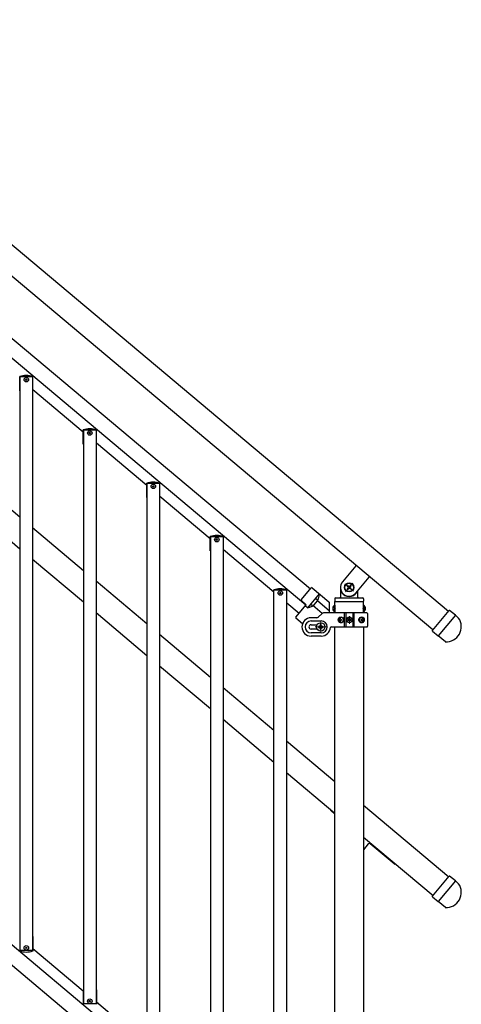
# Model space of a CAD drawing. Units: millimetres. Extents: x 250 to 8280, y 75 to 5795.
# Drawn here: x 6491 to 7120, y 2218 to 3619 of the extents above; entities that cross this region are included whole.
import ezdxf

# ---------------------------------------------------------------- set-up
doc = ezdxf.new("R2010")
doc.units = ezdxf.units.MM
doc.linetypes.add('YDIVIDE_1', pattern=[15, 10, -1, 1, -1, 1, -1])
doc.linetypes.add('YHIDDEN_1', pattern=[4, 3, -1])
doc.layers.add('YKK_12', color=2, linetype='Continuous', lineweight=13)
doc.layers.add('YKK_A1', color=4, linetype='Continuous', lineweight=30)

msp = doc.modelspace()

# ---------------------------------------------------------------- linework, layer by layer
at = {"layer": 'YKK_12', "ltscale": 0.1}
for p, q in [((6953.8, 2816.6), (6966.1, 2806.3)), ((6954.8, 2805.3), (6965.1, 2817.6))]:
    msp.add_line(p, q, dxfattribs=at)
at = {"layer": 'YKK_12', "ltscale": 0.5}
for p, q in [((6919.5, 2763.2), (6919.5, 2747.2)), ((6954.8, 2765.2), (6965.8, 2765.2)), ((6960.3, 2759.7), (6960.3, 2770.7)), ((6927.5, 2755.2), (6911.5, 2755.2))]:
    msp.add_line(p, q, dxfattribs=at)
at = {"layer": 'YKK_A1', "linetype": 'Continuous', "ltscale": 0.5}
for p, q in [((6098.8, 3618.9), (7101.5, 2777.5)), ((7079.3, 2751.1), (6076.6, 3592.4)), ((6137.2, 3453.4), (6904.8, 2809.3)), ((6898.3, 2786), (6115.4, 3442.9)), ((6491.1, 3090.8), (6491.1, 3111.3)), ((6509.5, 3110.8), (6491.5, 3110.8)), ((6491.5, 3110.8), (6491.5, 2294.8)), ((6509.5, 3110.8), (6509.5, 2294.8)), ((6509.9, 3090.8), (6509.9, 3111.3)), ((6491.1, 3090.8), (6491.5, 3090.8)), ((6509.5, 3090.8), (6509.9, 3090.8)), ((6581.4, 3032.3), (6509.9, 3092.4)), ((6581.4, 3015), (6581.4, 3035.5)), ((6599.8, 3035), (6581.8, 3035)), ((6581.8, 3035), (6581.8, 2219)), ((6599.8, 3035), (6599.8, 2219)), ((6600.2, 3015), (6600.2, 3035.5)), ((6581.4, 3015), (6581.8, 3015)), ((6599.8, 3015), (6600.2, 3015)), ((6671.8, 2956.5), (6600.2, 3016.6)), ((6671.8, 2939.1), (6671.8, 2959.6)), ((6690.2, 2959.1), (6672.2, 2959.1)), ((6672.2, 2959.1), (6672.2, 2143.1)), ((6690.2, 2959.1), (6690.2, 2143.1)), ((6690.6, 2939.1), (6690.6, 2959.6)), ((6671.8, 2939.1), (6672.2, 2939.1)), ((6690.2, 2939.1), (6690.6, 2939.1)), ((6762.2, 2880.6), (6690.6, 2940.7)), ((6762.2, 2863.3), (6762.2, 2883.8)), ((6780.6, 2883.3), (6762.6, 2883.3)), ((6762.6, 2883.3), (6762.6, 2067.3)), ((6780.6, 2883.3), (6780.6, 2067.3)), ((6781, 2863.3), (6781, 2883.8)), ((6762.2, 2863.3), (6762.6, 2863.3)), ((6780.6, 2863.3), (6781, 2863.3)), ((6852.6, 2804.8), (6781, 2864.9)), ((6969.3, 2842.1), (6950.4, 2819.5)), ((6969.5, 2803.4), (6988.5, 2826)), ((6852.6, 2787.4), (6852.6, 2807.9)), ((6871, 2807.4), (6853, 2807.4)), ((6853, 1991.4), (6853, 2807.4)), ((6871, 2807.4), (6871, 1991.4)), ((6871.4, 2787.4), (6871.4, 2807.9)), ((6892.1, 2794.1), (6906, 2810.7)), ((6917.4, 2802.5), (6900.6, 2782.5)), ((6907.4, 2810.8), (6931, 2791)), ((6947.5, 2811.4), (6947.5, 2797.4)), ((6948.5, 2804.4), (6948.7, 2804.4)), ((6957.9, 2814.1), (6957, 2813.1)), ((6957, 2813.1), (6958, 2812.2)), ((6958.2, 2810.3), (6957.3, 2809.3)), ((6957.3, 2809.3), (6958.3, 2808.5)), ((6958.9, 2813.2), (6957.9, 2814.1)), ((6958.3, 2808.5), (6959.2, 2809.5)), ((6961.6, 2814.4), (6960.7, 2813.4)), ((6961, 2809.7), (6962.1, 2808.8)), ((6962.6, 2813.5), (6961.6, 2814.4)), ((6961.7, 2812.5), (6962.6, 2813.5)), ((6962.9, 2809.8), (6961.9, 2810.7)), ((6962.1, 2808.8), (6962.9, 2809.8)), ((6971.5, 2804.4), (6971.2, 2804.4)), ((6972.5, 2797.4), (6972.5, 2806.9)), ((6852.6, 2787.4), (6853, 2787.4)), ((6871, 2787.4), (6871.4, 2787.4)), ((6888.7, 2774.5), (6871.4, 2789)), ((6898.9, 2786.7), (6892.2, 2792.7)), ((6907.3, 2785.5), (6905.2, 2787.2)), ((6914.7, 2793.3), (6912.1, 2795.5)), ((6939.5, 2795.4), (6939.5, 2791.9)), ((6939.7, 2791.4), (6980.2, 2791.4)), ((6939.7, 2775.2), (6939.7, 2791.4)), ((6940, 2791.4), (6980, 2791.4)), ((6940.5, 2796.4), (6979.5, 2796.4)), ((6980.2, 2775.2), (6980.2, 2791.4)), ((6980.5, 2795.4), (6980.5, 2791.9)), ((6884.1, 2769), (6898.9, 2786.7)), ((6900.7, 2782.5), (6897.6, 2785.1)), ((6916.1, 2769.1), (6921.4, 2774.3)), ((6985.3, 2775.2), (6923.5, 2775.2)), ((6939.2, 2786.2), (6939.2, 2776.7)), ((6939.7, 2786.2), (6939.2, 2786.2)), ((6939.7, 2776.7), (6939.2, 2776.7)), ((6939.7, 2786.2), (6939.7, 2776.7)), ((6953.3, 2755.2), (6953.3, 2775.2)), ((6955.3, 2775.2), (6955.3, 2755.2)), ((6965.3, 2775.2), (6965.3, 2755.2)), ((6967.2, 2755.2), (6967.2, 2775.2)), ((6980.2, 2786.2), (6980.2, 2776.7)), ((6980.2, 2786.2), (6980.7, 2786.2)), ((6980.2, 2776.7), (6980.7, 2776.7)), ((6980.7, 2786.2), (6980.7, 2776.7)), ((6986.3, 2774.2), (6986.3, 2756.2)), ((6893.6, 2759.8), (6884.2, 2767.6)), ((6914, 2768.2), (6905.8, 2768.2)), ((6905.8, 2763.7), (6920.3, 2763.7)), ((6946.2, 2765.7), (6945.7, 2765.7)), ((6946.2, 2764.8), (6945.7, 2764.8)), ((6947.1, 2767.4), (6947.9, 2767.4)), ((6947.9, 2763), (6947.1, 2763)), ((6948.5, 2765.7), (6949.3, 2765.7)), ((6948.5, 2764.8), (6949.3, 2764.8)), ((6958.2, 2765.6), (6958.2, 2764.8)), ((6959, 2765.6), (6958.2, 2765.6)), ((6958.2, 2764.8), (6959, 2764.8)), ((6960.7, 2767.3), (6959.9, 2767.3)), ((6959.9, 2767.3), (6959.9, 2766.4)), ((6959.9, 2764), (6959.9, 2763.2)), ((6959.9, 2763.2), (6960.7, 2763.2)), ((6960.7, 2766.4), (6960.7, 2767.3)), ((6960.7, 2763.2), (6960.7, 2764)), ((6962.3, 2765.6), (6961.5, 2765.6)), ((6961.5, 2764.8), (6962.3, 2764.8)), ((6962.3, 2764.8), (6962.3, 2765.6)), ((6977, 2765.7), (6977.6, 2765.7)), ((6977, 2764.8), (6977.6, 2764.8)), ((6978, 2767.4), (6978.6, 2767.4)), ((6978.6, 2763), (6978, 2763)), ((6979.8, 2765.7), (6979.5, 2765.7)), ((6979.8, 2764.8), (6979.5, 2764.8)), ((7111.1, 2771.8), (7086.6, 2742.7)), ((7115.8, 2767.8), (7111.1, 2771.8)), ((6905.8, 2758.2), (6914.3, 2758.2)), ((6914.3, 2752.2), (6905.8, 2752.2)), ((6920.3, 2746.7), (6905.8, 2746.7)), ((6916.2, 2755.9), (6916.2, 2754.6)), ((6917.5, 2755.9), (6916.2, 2755.9)), ((6916.2, 2754.6), (6917.5, 2754.6)), ((6920.1, 2758.5), (6918.8, 2758.5)), ((6918.8, 2758.5), (6918.8, 2757.2)), ((6918.8, 2753.2), (6918.8, 2751.9)), ((6918.8, 2751.9), (6920.1, 2751.9)), ((6920.1, 2757.2), (6920.1, 2758.5)), ((6920.1, 2751.9), (6920.1, 2753.2)), ((6922.8, 2755.9), (6921.5, 2755.9)), ((6921.5, 2754.6), (6922.8, 2754.6)), ((6922.8, 2754.6), (6922.8, 2755.9)), ((6934.2, 2755.2), (6985.3, 2755.2)), ((6939.7, 1967.2), (6939.7, 2755.2)), ((6980.2, 2755.2), (6980.2, 1967.2)), ((6920.3, 2742.2), (6905.8, 2742.2)), ((7096.9, 2734.1), (7086.6, 2742.7)), ((6885.5, 1962.7), (6102.6, 2619.6)), ((6096.1, 2596.3), (6863.7, 1952.3)), ((6939.7, 2489.1), (6933.7, 2494.1)), ((6987.2, 2446.6), (6980.2, 2438.3)), ((7024.1, 2418.3), (6990, 2446.9)), ((7111.1, 2393.9), (7086.6, 2364.7)), ((7115.8, 2389.9), (7111.1, 2393.9)), ((7096.9, 2356.2), (7086.6, 2364.7)), ((6491.1, 2314.8), (6491.5, 2314.8)), ((6509.5, 2314.8), (6509.9, 2314.8)), ((6509.9, 2314.8), (6509.9, 2294.3)), ((6581.4, 2237.4), (6509.9, 2297.5)), ((6509.5, 2294.8), (6491.5, 2294.8)), ((6581.4, 2239), (6581.4, 2218.5)), ((6581.4, 2239), (6581.8, 2239)), ((6599.8, 2239), (6600.2, 2239)), ((6600.2, 2239), (6600.2, 2218.5)), ((6599.8, 2219), (6581.8, 2219)), ((6671.8, 2161.5), (6600.2, 2221.6))]:
    msp.add_line(p, q, dxfattribs=at)
at = {"layer": 'YKK_A1'}
for p, q in [((6419.1, 2972.3), (6491.5, 2911.6)), ((6419.1, 2927.3), (6491.5, 2866.5)), ((6509.5, 2896.5), (6581.8, 2835.7)), ((6509.5, 2851.4), (6581.8, 2790.7)), ((6599.8, 2820.6), (6672.2, 2759.9)), ((6932.1, 2777.7), (6914.8, 2792.2)), ((6932.1, 2775.2), (6932.1, 2788.7)), ((6599.8, 2775.6), (6672.2, 2714.8)), ((6921.6, 2774.5), (6908.5, 2785.5)), ((6690.2, 2744.8), (6762.6, 2684)), ((6690.2, 2699.7), (6762.6, 2639)), ((6780.6, 2668.9), (6853, 2608.2)), ((6780.6, 2623.9), (6853, 2563.1)), ((6871, 2593.1), (6939.7, 2535.4)), ((6871, 2548), (6939.7, 2490.4)), ((6980.2, 2501.5), (7101.6, 2399.6)), ((6980.2, 2456.4), (7079.4, 2373.2))]:
    msp.add_line(p, q, dxfattribs=at)
at = {"layer": 'YKK_A1', "linetype": 'YDIVIDE_1', "ltscale": 0.5}
msp.add_line((6900.6, 2782.5), (6897.5, 2785), dxfattribs=at)
at = {"layer": 'YKK_A1', "linetype": 'YHIDDEN_1', "ltscale": 10}
for p, q in [((6937.2, 2783.8), (6939.7, 2782.6)), ((6937.2, 2779.1), (6939.7, 2780.3)), ((6939.7, 2782.6), (6940.3, 2781.4)), ((6939.7, 2780.3), (6940.3, 2781.4)), ((6980.2, 2782.6), (6979.6, 2781.4)), ((6980.2, 2780.3), (6979.6, 2781.4)), ((6982.7, 2783.8), (6980.2, 2782.6)), ((6982.7, 2779.1), (6980.2, 2780.3))]:
    msp.add_line(p, q, dxfattribs=at)
at = {"layer": 'YKK_A1', "linetype": 'Continuous'}
for p, q in [((7078.5, 2750.1), (7102.3, 2778.5)), ((7111.1, 2771.8), (7103, 2778.5)), ((7111.1, 2771.8), (7086.6, 2742.7)), ((7078.6, 2749.4), (7086.6, 2742.7)), ((7078.5, 2372.2), (7102.3, 2400.5)), ((7111.1, 2393.9), (7103, 2400.6)), ((7111.1, 2393.9), (7086.6, 2364.7)), ((7078.6, 2371.5), (7086.6, 2364.7))]:
    msp.add_line(p, q, dxfattribs=at)
at = {"layer": 'YKK_A1', "linetype": 'Continuous', "ltscale": 0.5}
for centre, radius in [((6500.5, 3106.8), 3.2), ((6500.5, 3106.8), 1), ((6590.8, 3031), 3.2), ((6590.8, 3031), 1), ((6681.2, 2955.1), 3.2), ((6681.2, 2955.1), 1), ((6771.6, 2879.3), 3.2), ((6771.6, 2879.3), 1), ((6960, 2811.4), 6.5), ((6960, 2811.4), 6), ((6862, 2803.4), 3.2), ((6862, 2803.4), 1), ((6919.5, 2755.2), 6), ((6960.3, 2765.2), 4), ((6960.3, 2765.2), 3.75), ((6500.5, 2298.8), 3.2), ((6500.5, 2298.8), 1), ((6590.8, 2223), 3.2), ((6590.8, 2223), 1)]:
    msp.add_circle(centre, radius, dxfattribs=at)
for centre, radius, start, end in [((6500.5, 3082.8), 30, 71.7398, 108.2602), ((6590.8, 3007), 30, 71.7398, 108.2602), ((6681.2, 2931.1), 30, 71.7398, 108.2602), ((6771.6, 2855.3), 30, 71.7398, 108.2602), ((6968.6, 2842.7), 1, 320, 50), ((6960, 2811.4), 12.5, 140, 320), ((6862, 2779.4), 30, 71.7398, 108.2602), ((6897.8, 2801.8), 19.5, 278.4118, 1.9191), ((6906.8, 2810.1), 1, 50, 140), ((6948.5, 2803.4), 1, 90, 180), ((6948.7, 2803.9), 0.5, 33.749, 90), ((6960, 2811.4), 13, 213.749, 326.251), ((6957.2, 2811.2), 1.32, 320, 50), ((6959.7, 2814.2), 1.32, 230, 320), ((6960.2, 2808.7), 1.32, 50, 140), ((6962.7, 2811.7), 1.32, 140, 230), ((6971.2, 2803.9), 0.5, 90, 146.251), ((6971.5, 2803.4), 1, 0, 90), ((6892.8, 2793.5), 1, 140, 228), ((6905.5, 2787.6), 0.5, 140, 230), ((6911.8, 2795.1), 0.5, 50, 140), ((6940.5, 2795.4), 1, 90, 180), ((6940, 2791.9), 0.5, 180, 270), ((6946.5, 2797.4), 1, 270, 0), ((6973.5, 2797.4), 1, 180, 270), ((6979.5, 2795.4), 1, 0, 90), ((6980, 2791.9), 0.5, 270, 0), ((6923.5, 2772.2), 3, 90, 135), ((6942.5, 2781.4), 5.77, 124.651, 235.349), ((6977.4, 2781.4), 5.77, 304.651, 55.349), ((6985.3, 2774.2), 1, 0, 90), ((6884.9, 2768.4), 1, 140, 230), ((6905.8, 2755.2), 13, 90, 270), ((6905.8, 2755.2), 8.5, 90, 270), ((6914, 2771.2), 3, 270, 315), ((6920.3, 2755.2), 8.5, 270, 90), ((6959, 2766.4), 0.82, 270, 0), ((6959, 2764), 0.82, 0, 90), ((6961.5, 2766.4), 0.82, 180, 270), ((6961.5, 2764), 0.82, 90, 180), ((7098.1, 2755.6), 21.5, 266.6472, 34.8218), ((6905.8, 2755.2), 3, 90, 270), ((6917.5, 2757.2), 1.32, 270, 0), ((6917.5, 2753.2), 1.32, 0, 90), ((6921.5, 2757.2), 1.32, 180, 270), ((6921.5, 2753.2), 1.32, 90, 180), ((6920.3, 2755.2), 13, 270, 355.904), ((6934.2, 2754.2), 1, 90, 175.904), ((6985.3, 2756.2), 1, 270, 0), ((6934.4, 2494.9), 1, 140, 230), ((6988.7, 2445.3), 2, 50, 140), ((7024.8, 2419), 1, 230, 320), ((7098.1, 2377.6), 21.5, 266.6472, 34.8218), ((6500.5, 2322.8), 30, 251.7398, 288.2602)]:
    msp.add_arc(centre, radius, start, end, dxfattribs=at)
at = {"layer": 'YKK_A1', "linetype": 'YHIDDEN_1', "ltscale": 0.5}
msp.add_arc((6989.3, 2825.4), 1, 50, 140, dxfattribs=at)
at = {"layer": 'YKK_A1', "linetype": 'YDIVIDE_1', "ltscale": 0.5}
for centre, radius, start, end in [((6915.1, 2793.7), 0.5, 230, 334.747), ((6897.8, 2801.8), 19.5, 278.0809, 278.4118), ((6906.9, 2785.1), 0.5, 298.5819, 50)]:
    msp.add_arc(centre, radius, start, end, dxfattribs=at)
at = {"layer": 'YKK_A1'}
msp.add_arc((6929.1, 2788.7), 3, 0, 50, dxfattribs=at)
at = {"layer": 'YKK_A1', "linetype": 'Continuous'}
for centre in [(7102.7, 2778.1), (7102.7, 2400.2)]:
    msp.add_arc(centre, 0.5, 50, 140, dxfattribs=at)
at = {"layer": 'YKK_A1', "linetype": 'Continuous', "ltscale": 0.5, "extrusion": (0, 0, -1)}
for centre, major_axis, ratio, start_param, end_param in [((6947.8, 2765.2), (0, 4), 0.865, 3.141593, 6.283185), ((6949.3, 2765.2), (0, 7.22), 0.499772, 4.651234, 4.773544), ((6950.6, 2765.2), (0, 7.22), 0.499772, -1.386402, -1.260243), ((6950.6, 2765.2), (0, 7.22), 0.499772, 4.401836, 4.527995), ((6947.8, 2765.2), (4.49, 0), 0.890869, 4.712389, 7.853982), ((6951.3, 2765.2), (0, 7.22), 0.499772, -1.386402, -1.260243), ((6951.3, 2765.2), (0, 7.22), 0.499772, 4.401836, 4.527995), ((6948.7, 2765.2), (0, 3.84), 0.866157, -0.024995, 3.166588), ((6952.9, 2765.2), (0, 7.22), 0.499772, 4.651234, 4.773544), ((6978.6, 2765.2), (-5.06, 0), 0.790514, 4.712389, 7.853982), ((6977.1, 2765.2), (0, 3.84), 0.707107, 3.098265, 6.326513), ((6971.9, 2765.2), (0, 7.22), 0.707107, 1.509641, 1.631951), ((6973.1, 2765.2), (0, 7.22), 0.707107, 1.260243, 1.386402), ((6973.1, 2765.2), (0, 7.22), 0.707107, 1.755191, 1.881349), ((6977.9, 2765.2), (0, 4), 0.7075, 0.125258, 3.016335), ((6978.6, 2765.2), (0, -4), 0.7075, 3.141593, 6.283185), ((6973.7, 2765.2), (0, 7.22), 0.707107, 1.260243, 1.386402), ((6973.7, 2765.2), (0, 7.22), 0.707107, 1.755191, 1.881349), ((6974.7, 2765.2), (0, 7.22), 0.707107, 1.509641, 1.631951)]:
    msp.add_ellipse(centre, major_axis=major_axis, ratio=ratio, start_param=start_param, end_param=end_param, dxfattribs=at)
for centre, major_axis, ratio in [((6948.5, 2765.2), (0, -3.84), 0.866157), ((6977.4, 2765.2), (0, 3.84), 0.707107)]:
    msp.add_ellipse(centre, major_axis=major_axis, ratio=ratio, dxfattribs=at)
at = {"layer": 'YKK_A1', "linetype": 'Continuous', "ltscale": 0.5}
for points in [[(6947, 2766.5), (6947, 2766.4), (6946.9, 2766.2), (6946.9, 2766), (6946.8, 2765.9), (6946.6, 2765.8), (6946.5, 2765.7), (6946.4, 2765.7), (6946.2, 2765.7)], [(6946.2, 2764.8), (6946.4, 2764.8), (6946.5, 2764.7), (6946.6, 2764.6), (6946.8, 2764.5), (6946.9, 2764.4), (6946.9, 2764.2), (6947, 2764.1), (6947, 2763.9)], [(6948.5, 2765.7), (6948.4, 2765.7), (6948.2, 2765.7), (6948.1, 2765.8), (6948, 2765.9), (6947.9, 2766), (6947.8, 2766.2), (6947.8, 2766.4), (6947.8, 2766.5)], [(6947.8, 2763.9), (6947.8, 2764.1), (6947.8, 2764.2), (6947.9, 2764.4), (6948, 2764.5), (6948.1, 2764.6), (6948.2, 2764.7), (6948.4, 2764.8), (6948.5, 2764.8)], [(6978.1, 2766.5), (6978.1, 2766.4), (6978.1, 2766.2), (6978.1, 2766), (6978, 2765.9), (6977.9, 2765.8), (6977.8, 2765.7), (6977.7, 2765.7), (6977.6, 2765.7)], [(6977.6, 2764.8), (6977.7, 2764.8), (6977.8, 2764.7), (6977.9, 2764.6), (6978, 2764.5), (6978.1, 2764.4), (6978.1, 2764.2), (6978.1, 2764.1), (6978.1, 2763.9)], [(6979.5, 2765.7), (6979.3, 2765.7), (6979.2, 2765.7), (6979.1, 2765.8), (6979, 2765.9), (6978.9, 2766), (6978.8, 2766.2), (6978.8, 2766.4), (6978.8, 2766.5)], [(6978.8, 2763.9), (6978.8, 2764.1), (6978.8, 2764.2), (6978.9, 2764.4), (6979, 2764.5), (6979.1, 2764.6), (6979.2, 2764.7), (6979.3, 2764.8), (6979.5, 2764.8)]]:
    msp.add_spline(points, degree=3, dxfattribs=at)
at = {"layer": 'YKK_A1', "linetype": 'Continuous'}
for points in [[(7078.6, 2749.4), (7078.5, 2749.5), (7078.4, 2749.6), (7078.4, 2749.9), (7078.5, 2750), (7078.5, 2750.1)], [(7078.6, 2371.5), (7078.5, 2371.6), (7078.4, 2371.7), (7078.4, 2372), (7078.5, 2372.1), (7078.5, 2372.2)]]:
    msp.add_open_spline(points, degree=3, knots=[0, 0, 0, 0, 0.5, 0.5, 1, 1, 1, 1], dxfattribs=at)

doc.saveas('drawing.dxf')
